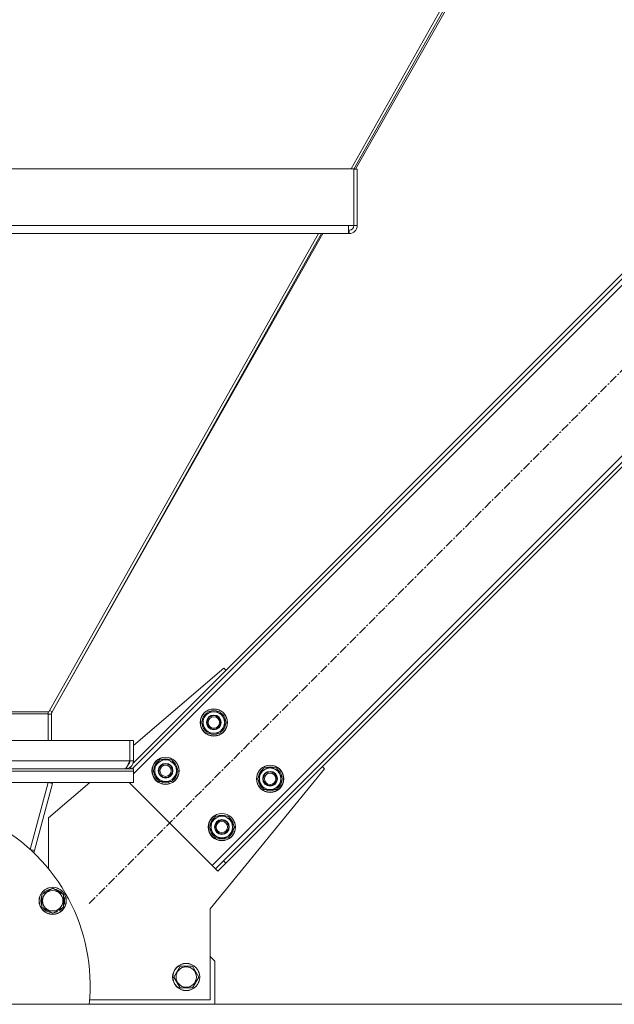
# Model space of a CAD drawing. Units: millimetres. Extents: x 0 to 29931, y -7 to 21000.
# Drawn here: x 6148 to 6671, y 11197 to 12063 of the extents above; entities that cross this region are included whole.
import ezdxf

# ---------------------------------------------------------------- set-up
doc = ezdxf.new("R2010")
doc.units = ezdxf.units.MM
doc.linetypes.add('K5LT_AXLED', pattern=[12, 7.5, -1.5, 1.5, -1.5])
doc.linetypes.add('K5LT_THIN', pattern=[0])
for name, color, linetype, true_color in [('OSI', 2, 'Continuous', 0xffff00), ('R', 1, 'Continuous', 0xff0000), ('WELDING', 7, 'Continuous', 0xffffff)]:
    doc.layers.add(name, color=color, linetype=linetype, true_color=true_color)

msp = doc.modelspace()

# ---------------------------------------------------------------- linework, layer by layer
at = {"layer": 'OSI', "color": 30, "linetype": 'K5LT_AXLED', "lineweight": 18, "true_color": 0xff8000}
msp.add_line((6209.43, 11285.79), (6910.14, 11986.51), dxfattribs=at)
at = {"layer": 'R', "color": 7, "linetype": 'K5LT_THIN', "lineweight": 18}
for p, q in [((6647.22, 12299.86), (6439.67, 11931.62)), ((6648.96, 12298.12), (6442.15, 11931.19)), ((6650.61, 12296.47), (6443.61, 11931.19)), ((6248.28, 11399.6), (6801.95, 11953.27)), ((6247.17, 11404.15), (6792.05, 11949.03)), ((6248.02, 11409.24), (6789.93, 11951.15)), ((6442.15, 11931.62), (5654.41, 11931.62)), ((6442.15, 11881.61), (6442.15, 11931.62)), ((6445.15, 11931.19), (6442.15, 11931.19)), ((6445.15, 11931.19), (6445.15, 11881.61)), ((6437.45, 11881.61), (5659.12, 11881.61)), ((6876.91, 11878.32), (6317.62, 11319.03)), ((6437.45, 11881.61), (6437.45, 11874.61)), ((6437.45, 11881.61), (6442.15, 11881.61)), ((6438.15, 11877.61), (6437.45, 11877.61)), ((6438.15, 11877.61), (6438.15, 11874.61)), ((6445.15, 11881.61), (6442.15, 11881.61)), ((6437.45, 11874.61), (5659.12, 11874.61)), ((6410.98, 11874.61), (6174.08, 11454.29)), ((6415, 11874.61), (6176.8, 11454.28)), ((6413.71, 11874.61), (6176.8, 11454.28)), ((6872.66, 11868.42), (6327.52, 11323.27)), ((6874.78, 11866.3), (6329.64, 11321.15)), ((6415.4, 11874.61), (6438.15, 11874.61)), ((6248.28, 11424.72), (6327.87, 11492.62)), ((6327.87, 11492.62), (6329.64, 11490.86)), ((6173.28, 11454.29), (5923.28, 11454.29)), ((6173.28, 11452.59), (5923.28, 11452.59)), ((6173.28, 11454.29), (6173.28, 11452.59)), ((6174.08, 11454.29), (6173.28, 11454.29)), ((6173.55, 11454.24), (6173.28, 11454.24)), ((6173.28, 11452.59), (6173.28, 11429.15)), ((6176.28, 11452.31), (6173.28, 11452.31)), ((6176.8, 11454.28), (6174.73, 11455.44)), ((6176.28, 11452.31), (6176.28, 11429.15)), ((6176.8, 11454.28), (6176.8, 11454.28)), ((6313.55, 11454.39), (6310.8, 11449.64)), ((6324.51, 11454.39), (6313.55, 11454.39)), ((6330, 11444.89), (6324.51, 11454.39)), ((6310.8, 11449.64), (6308.06, 11444.89)), ((6308.06, 11444.89), (6313.55, 11435.39)), ((6327.26, 11440.14), (6330, 11444.89)), ((6328.67, 11447.19), (6329.28, 11447.19)), ((6329.35, 11446.03), (6329.47, 11446.03)), ((6329.48, 11443.88), (6329.42, 11443.88)), ((6313.55, 11435.39), (6324.51, 11435.39)), ((6324.51, 11435.39), (6327.26, 11440.14)), ((6245.1, 11429.15), (5851.47, 11429.15)), ((6245.1, 11411.15), (6245.1, 11429.15)), ((6248.28, 11429.15), (6245.28, 11429.15)), ((6245.28, 11429.15), (6245.28, 11411.15)), ((6248.28, 11429.15), (6248.28, 11411.15)), ((6245.1, 11422), (6245.28, 11422.16)), ((6245.1, 11411.15), (5851.47, 11411.15)), ((6248.28, 11411.15), (6245.28, 11411.15)), ((6271.12, 11411.97), (6268.38, 11407.22)), ((6282.09, 11411.97), (6271.12, 11411.97)), ((6287.57, 11402.47), (6282.09, 11411.97)), ((6248.28, 11404.15), (5877.78, 11404.15)), ((5877.78, 11402.15), (6248.28, 11402.15)), ((6248.28, 11402.15), (5877.78, 11402.15)), ((6241.28, 11404.4), (6241.28, 11404.15)), ((6243.2, 11404.42), (6242.93, 11404.15)), ((6245.34, 11405.45), (6246.64, 11404.15)), ((6248.28, 11404.15), (6248.28, 11402.15)), ((6248.28, 11392.15), (6248.28, 11402.15)), ((6268.38, 11407.22), (6265.63, 11402.47)), ((6265.63, 11402.47), (6271.12, 11392.97)), ((6284.83, 11397.72), (6287.57, 11402.47)), ((6286.25, 11404.77), (6286.85, 11404.77)), ((6286.92, 11403.6), (6287.04, 11403.6)), ((6287.05, 11401.45), (6286.99, 11401.45)), ((6416.26, 11404.24), (6315.78, 11281.15)), ((6360.3, 11400.15), (6357.56, 11395.4)), ((6363.04, 11404.9), (6360.3, 11400.15)), ((6374.01, 11404.9), (6363.04, 11404.9)), ((6379.5, 11395.4), (6374.01, 11404.9)), ((6414.49, 11406), (6416.26, 11404.24)), ((5877.78, 11392.15), (6248.28, 11392.15)), ((6157.51, 11333.29), (6173.28, 11392.15)), ((6161.38, 11332.25), (6177.15, 11391.11)), ((6177.15, 11391.11), (6173.28, 11392.15)), ((6173.78, 11361.15), (6210.12, 11392.15)), ((6317.62, 11319.03), (6244.49, 11392.15)), ((6271.12, 11392.97), (6282.09, 11392.97)), ((6282.09, 11392.97), (6284.83, 11397.72)), ((6357.56, 11395.4), (6363.04, 11385.9)), ((6374.01, 11385.9), (6376.75, 11390.65)), ((6376.75, 11390.65), (6379.5, 11395.4)), ((6378.17, 11397.69), (6378.77, 11397.69)), ((6378.84, 11396.53), (6378.97, 11396.53)), ((6378.98, 11394.38), (6378.91, 11394.38)), ((6363.04, 11385.9), (6374.01, 11385.9)), ((6173.78, 11316.09), (6173.78, 11361.15)), ((6317.87, 11357.72), (6315.13, 11352.97)), ((6320.62, 11362.47), (6317.87, 11357.72)), ((6331.59, 11362.47), (6320.62, 11362.47)), ((6337.07, 11352.97), (6331.59, 11362.47)), ((6315.13, 11352.97), (6320.62, 11343.47)), ((6331.59, 11343.47), (6334.33, 11348.22)), ((6334.33, 11348.22), (6337.07, 11352.97)), ((6335.74, 11355.27), (6336.35, 11355.27)), ((6336.42, 11354.1), (6336.54, 11354.1)), ((6336.55, 11351.96), (6336.49, 11351.96)), ((6320.62, 11343.47), (6331.59, 11343.47)), ((6161.38, 11332.25), (6157.51, 11333.29)), ((6160.82, 11330.18), (6161.38, 11332.25)), ((6327.52, 11323.27), (6320.44, 11316.2)), ((6322.57, 11314.08), (6329.64, 11321.15)), ((6329.64, 11321.15), (6327.52, 11323.27)), ((6320.44, 11316.2), (6317.62, 11319.03)), ((6322.57, 11314.08), (6320.44, 11316.2)), ((6167.82, 11293.63), (6172.57, 11296.38)), ((6172.57, 11296.38), (6177.32, 11299.12)), ((6177.32, 11299.12), (6186.82, 11293.63)), ((6167.82, 11282.67), (6167.82, 11293.63)), ((6186.82, 11293.63), (6186.82, 11282.67)), ((6177.32, 11277.18), (6167.82, 11282.67)), ((6186.82, 11282.67), (6177.32, 11277.18)), ((6180.08, 11278.77), (6180.45, 11278.13)), ((6181.56, 11278.54), (6181.09, 11279.36)), ((6183.42, 11279.61), (6182.95, 11280.43)), ((6315.78, 11281.15), (6315.78, 11201.15)), ((6315.78, 11239.15), (6319.78, 11235.15)), ((6319.78, 11235.15), (6319.78, 11197.15)), ((6289.3, 11230.65), (6283.81, 11221.15)), ((6294.78, 11230.65), (6289.3, 11230.65)), ((6300.27, 11230.65), (6294.78, 11230.65)), ((6305.75, 11221.15), (6300.27, 11230.65)), ((6283.81, 11221.15), (6289.3, 11211.65)), ((6300.27, 11211.65), (6305.75, 11221.15)), ((6289.3, 11211.65), (6300.27, 11211.65)), ((6315.78, 11201.15), (6209.8, 11201.15)), ((5103.28, 11197.15), (6993.28, 11197.15))]:
    msp.add_line(p, q, dxfattribs=at)
for centre, radius in [((6319.03, 11444.89), 12), ((6319.03, 11444.89), 11.83), ((6319.03, 11444.89), 6.5), ((6319.03, 11444.89), 6), ((6319.03, 11444.89), 5), ((6276.6, 11402.47), 12), ((6276.6, 11402.47), 11.83), ((6276.6, 11402.47), 6.5), ((6276.6, 11402.47), 6), ((6276.6, 11402.47), 5), ((6368.53, 11395.4), 12), ((6368.53, 11395.4), 11.83), ((6368.53, 11395.4), 6.5), ((6368.53, 11395.4), 6), ((6368.53, 11395.4), 5), ((6326.1, 11352.97), 12), ((6326.1, 11352.97), 11.83), ((6326.1, 11352.97), 6.5), ((6326.1, 11352.97), 6), ((6326.1, 11352.97), 5), ((6177.32, 11288.15), 12), ((6177.32, 11288.15), 11.83), ((6177.32, 11288.15), 8.97), ((6294.78, 11221.15), 12), ((6294.78, 11221.15), 11.83), ((6294.78, 11221.15), 8.97)]:
    msp.add_circle(centre, radius, dxfattribs=at)
for centre, radius, start, end in [((6438.15, 11881.61), 4, 270, 0), ((6438.15, 11881.61), 7, 270, 0), ((6180.28, 11452.31), 7, 163.6096, 180), ((6180.28, 11452.3), 4, 150.46066, 180), ((6180.28, 11452.31), 4, 150.59355, 180), ((6319.03, 11444.89), 10.5, 124.79123, 175.20877), ((6319.03, 11444.89), 9.5, 330, 150), ((6319.03, 11444.89), 10.5, 64.79123, 115.20877), ((6319.03, 11444.89), 10.5, 12.64105, 55.20877), ((6319.03, 11444.89), 10.5, 184.79123, 235.20877), ((6319.03, 11444.89), 9.5, 150, 330), ((6319.03, 11444.89), 10.5, 304.79123, 354.46761), ((6319.03, 11444.89), 10.5, 6.18948, 12.64105), ((6319.03, 11444.89), 10.5, 244.79123, 295.20877), ((6241.28, 11411.15), 7, 270, 0), ((6241.28, 11411.15), 4, 307.61435, 0), ((6276.6, 11402.47), 10.5, 124.79123, 175.20877), ((6276.6, 11402.47), 9.5, 330, 150), ((6276.6, 11402.47), 10.5, 64.79123, 115.20877), ((6276.6, 11402.47), 10.5, 12.64105, 55.20877), ((6276.6, 11402.47), 10.5, 184.79123, 235.20877), ((6276.6, 11402.47), 9.5, 150, 330), ((6276.6, 11402.47), 10.5, 304.79123, 354.46761), ((6276.6, 11402.47), 10.5, 6.18948, 12.64105), ((6368.53, 11395.4), 10.5, 124.79123, 175.20877), ((6368.53, 11395.4), 9.5, 150, 330), ((6368.53, 11395.4), 9.5, 330, 150), ((6368.53, 11395.4), 10.5, 64.79123, 115.20877), ((6368.53, 11395.4), 10.5, 12.64105, 55.20877), ((6276.6, 11402.47), 10.5, 244.79123, 295.20877), ((6368.53, 11395.4), 10.5, 184.79123, 235.20877), ((6368.53, 11395.4), 10.5, 304.79123, 354.46761), ((6368.53, 11395.4), 10.5, 6.18948, 12.64105), ((6368.53, 11395.4), 10.5, 244.79123, 295.20877), ((6048.28, 11213.65), 162, 354.15418, 129.72103), ((6326.1, 11352.97), 10.5, 124.79123, 175.20877), ((6326.1, 11352.97), 9.5, 150, 330), ((6326.1, 11352.97), 9.5, 330, 150), ((6326.1, 11352.97), 10.5, 64.79123, 115.20877), ((6326.1, 11352.97), 10.5, 12.64105, 55.20877), ((6326.1, 11352.97), 10.5, 184.79123, 235.20877), ((6326.1, 11352.97), 10.5, 304.79123, 354.46761), ((6326.1, 11352.97), 10.5, 6.18948, 12.64105), ((6326.1, 11352.97), 10.5, 244.79123, 295.20877), ((6177.32, 11288.15), 10.5, 94.79123, 145.20877), ((6177.32, 11288.15), 10.5, 34.79123, 85.20877), ((6177.32, 11288.15), 10.5, 154.79123, 205.20877), ((6177.32, 11288.15), 10.5, 334.79123, 25.20877), ((6177.32, 11288.15), 10.5, 214.79123, 265.20877), ((6177.32, 11288.15), 10.5, 274.79123, 287.35895), ((6177.32, 11288.15), 10.5, 287.35895, 293.81052), ((6177.32, 11288.15), 10.5, 305.53239, 325.20877)]:
    msp.add_arc(centre, radius, start, end, dxfattribs=at)
at = {"layer": 'WELDING', "color": 7, "linetype": 'K5LT_THIN', "lineweight": 18}
msp.add_open_spline([(6240.5, 11404.15), (6240.61, 11404.15), (6240.83, 11404.18), (6241.16, 11404.31), (6241.49, 11404.53), (6241.82, 11404.83), (6242.15, 11405.21), (6242.47, 11405.67), (6242.8, 11406.19), (6243.13, 11406.78), (6243.46, 11407.42), (6243.79, 11408.11), (6244.11, 11408.83), (6244.44, 11409.59), (6244.77, 11410.36), (6244.99, 11410.89), (6245.1, 11411.15)], degree=3, dxfattribs=at)

doc.saveas('drawing.dxf')
